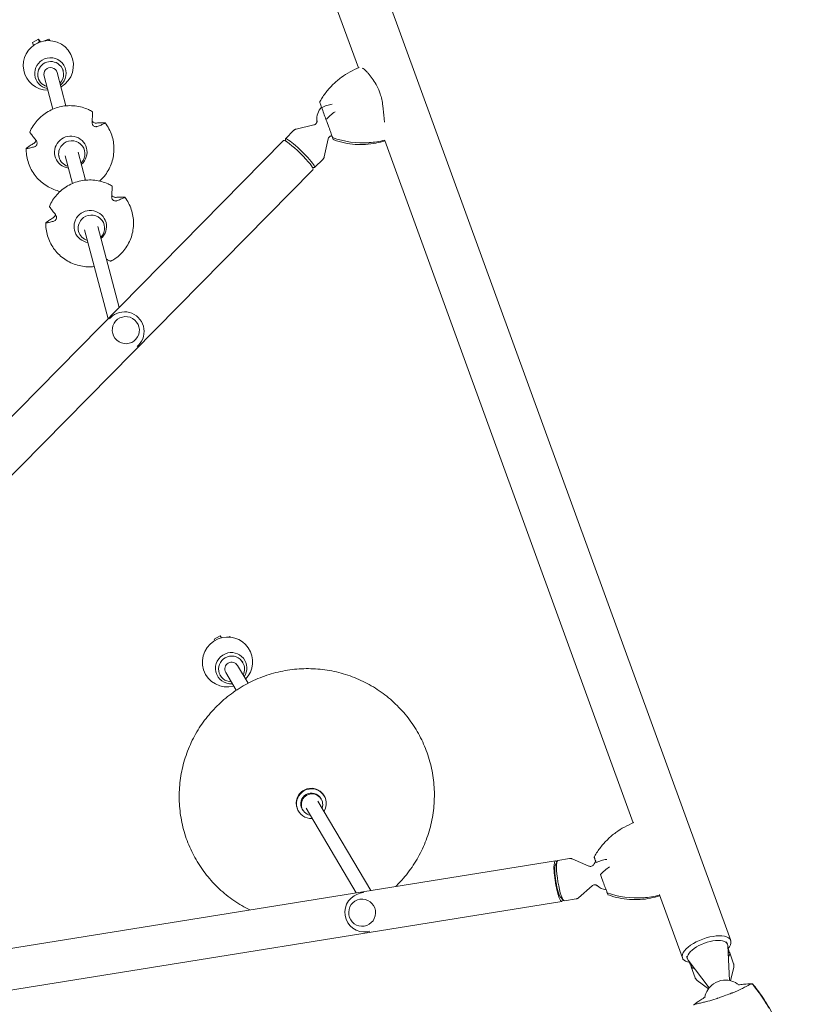
# Model space of a CAD drawing. Units: millimetres. Extents: x -6762 to 7620, y -8474 to 7315.
# Drawn here: x -1796 to -864, y 1705 to 2861 of the extents above; entities that cross this region are included whole.
import ezdxf

# ---------------------------------------------------------------- set-up
doc = ezdxf.new("R2010")
doc.units = ezdxf.units.MM
doc.header["$LTSCALE"] = 20
doc.linetypes.add('HIDDEN', pattern=[9.525, 6.35, -3.175])
doc.layers.add('2d', color=230, linetype='Continuous')
doc.layers.add('EN-Free_Space_Hatch', color=10, linetype='HIDDEN')

msp = doc.modelspace()

# ---------------------------------------------------------------- hatches: boundary and pattern name
at = {"layer": 'EN-Free_Space_Hatch'}
h = msp.add_hatch(dxfattribs=at)
h.set_pattern_fill('ANSI31', color=256, scale=100)
h.set_pattern_definition([(315, (3552.1, 5297.85), (224.5064, 224.5064), [])])
edge = h.paths.add_edge_path()
edge.add_line((5552.1, 5297.9), (5552.1, 1082))
edge.add_arc((4552.1, 1082), 1000, 180, 360, ccw=False)
edge.add_line((3552.1, 1082), (3552.1, 5297.9))
edge.add_arc((4552.1, 5297.8), 1000, 0, 180, ccw=False)
edge = h.paths.add_edge_path()
edge.add_arc((5247.8, -714), 500, 0, 360)
edge = h.paths.add_edge_path()
edge.add_line((408.2, 213.8), (1433.8, -1565.5))
edge.add_arc((567.8, -2065.5), 1000, -146.9424, 30, ccw=False)
edge.add_line((-270.3, -2611), (-1323.8, -786.2))
edge.add_arc((-457.8, -286.2), 1000, 30, 210, ccw=False)
edge = h.paths.add_edge_path()
edge.add_line((-3984.8, -2738.7), (-5818.6, -5915))
edge.add_arc((-4952.6, -6415), 1000, 150, 330)
edge.add_line((-4086.6, -6915), (-2252.8, -3738.7))
edge.add_line((-2252.8, -3738.7), (-3984.8, -2738.7))

# ---------------------------------------------------------------- linework, layer by layer
at = {"layer": '2d', "lineweight": 0}
for p, q in [((-1651.5, 3674.4), (-962.1, 1780.2)), ((-1708.1, 3653.8), (-1399, 2804.5)), ((-1781.3, 2834.4), (-1774.3, 2838.3)), ((-1780.4, 2830.9), (-1781.3, 2834.4)), ((-1780.4, 2830.9), (-1778.6, 2831.9)), ((-1775.7, 2833.5), (-1773.4, 2834.8)), ((-1774.3, 2838.3), (-1773.4, 2834.8)), ((-1772.2, 2834.9), (-1774.3, 2838.3)), ((-1773.4, 2834.8), (-1773.3, 2834.6)), ((-1762.2, 2838.2), (-1768.3, 2836)), ((-1761.2, 2836.5), (-1762.2, 2838.2)), ((-1761.8, 2836.5), (-1762.2, 2838.2)), ((-1780.3, 2830.7), (-1780.4, 2830.9)), ((-1742.1, 2759.9), (-1752.3, 2799)), ((-1745.6, 2802), (-1745.3, 2800.8)), ((-1775.1, 2794.2), (-1774.8, 2793)), ((-1757.6, 2755.9), (-1767.8, 2794.9)), ((-1474.6, 2731.2), (-1484.5, 2721.2)), ((-1451.2, 2737.5), (-1472, 2732.6)), ((-2342.7, 1849.8), (-1486.7, 2719.2)), ((-1484.2, 2718.5), (-1484.6, 2720.6)), ((-1434.5, 2721), (-1439, 2700.1)), ((-1368, 2719.3), (-1076.5, 1918.3)), ((-1719.1, 2672.7), (-1727.7, 2705.5)), ((-1720.3, 2707.6), (-1720.7, 2709)), ((-1750.3, 2699.7), (-1750.7, 2701.2)), ((-1734.6, 2668.7), (-1743.2, 2701.4)), ((-1440.4, 2697.5), (-1450.3, 2687.5)), ((-2308.2, 1815.9), (-1452.2, 2685.3)), ((-1452.9, 2687.7), (-1450.9, 2687.4)), ((-1727.3, 2612.4), (-1727.7, 2613.9)), ((-1692.8, 2509.8), (-1720.2, 2614.2)), ((-1679.7, 2523.1), (-1704.8, 2618.2)), ((-1697.3, 2620.3), (-1697.7, 2621.8)), ((-1691.2, 2509.7), (-1689.7, 2511.3)), ((-1658.5, 2477.5), (-1657, 2479)), ((-1561.2, 2137.8), (-1568.3, 2134)), ((-1568.3, 2134), (-1567.4, 2132.3)), ((-1567.3, 2132.4), (-1568.3, 2134)), ((-1561.2, 2137.8), (-1559.8, 2135.4)), ((-1549.9, 2136.9), (-1551.2, 2136.4)), ((-1549.5, 2136.3), (-1549.9, 2136.9)), ((-1535.2, 2107.6), (-1534.7, 2106.7)), ((-1561.4, 2092), (-1560.9, 2091.1)), ((-1542.3, 2073.9), (-1554.7, 2094.8)), ((-1528.5, 2082.1), (-1540.9, 2103)), ((-1384.4, 1838.9), (-1446.5, 1943.7)), ((-1442.7, 1946), (-1443.3, 1947.2)), ((-1439, 1949.7), (-1439.4, 1950.3)), ((-1469.2, 1931.9), (-1469.5, 1932.5)), ((-1464.2, 1933.3), (-1464.8, 1934.4)), ((-1401.4, 1836.1), (-1460.3, 1935.6)), ((-2213.4, 1705.2), (-1167.8, 1873.8)), ((-1167.8, 1869.1), (-1165.6, 1873.4)), ((-1151.1, 1876.3), (-1164.9, 1874.1)), ((-1128.5, 1867.5), (-1148, 1875.9)), ((-1124.8, 1844.4), (-1140.6, 1830.3)), ((-1392.7, 1836.4), (-1395.5, 1835.9)), ((-1161.6, 1830.6), (-1158.2, 1827.2)), ((-1143.5, 1828.9), (-1157.2, 1826.7)), ((-1045.8, 1833.9), (-1018.7, 1759.6)), ((-2205.7, 1657.5), (-1160.1, 1826.1)), ((-1385.4, 1790.9), (-1388.2, 1790.5)), ((-966.9, 1778.5), (-965.8, 1775.5)), ((-963.6, 1733.2), (-965.6, 1774.1)), ((-965.1, 1771), (-964.1, 1768.4)), ((-1013.9, 1761.4), (-1012.8, 1758.4)), ((-987.3, 1724.6), (-1012.1, 1757.2)), ((-958.7, 1752.9), (-963.3, 1765.6)), ((-1010.5, 1754.5), (-1009.5, 1751.8)), ((-1003.8, 1736.5), (-1008.4, 1749.2)), ((-962.3, 1732.9), (-958.5, 1749)), ((-988.1, 1723.5), (-1001.4, 1733.3))]:
    msp.add_line(p, q, dxfattribs=at)
for centre, radius, start, end in [((-1427.7, 2744.6), 20, 136.5769, 186.1995), ((-1673.4, 2495.1), 23, 315.4435, 135.4435), ((-1105.5, 1859.4), 20, 137.9648, 150.3454), ((-1105.5, 1859.4), 20, 227.9701, 262.0352), ((-1391.9, 1813.2), 23, 99.1577, 279.1577), ((-968.1, 1708.6), 25, 124.534, 168.8967), ((-968.1, 1708.6), 25, 50.9463, 95.466)]:
    msp.add_arc(centre, radius, start, end, dxfattribs=at)
at = {"layer": '2d', "lineweight": 0, "extrusion": (0, 0, -1)}
for centre, major_axis, ratio, start_param, end_param in [((-1762.8, 2807.3), (-28.5, -7.5), 0.988438, -1.296171, 1.43635), ((-1762.8, 2807.3), (28.5, 7.5), 0.988438, -1.705243, 1.296171), ((-1760.4, 2798.1), (-17.9, -4.7), 0.988438, -1.123608, 1.43635), ((-1760.4, 2798.1), (17.9, 4.7), 0.988438, -1.705243, 1.123608), ((-1370.4, 2719.5), (-15.3, 87.4), 0.957564, -0.873116, -0.862227), ((-1736.5, 2705.5), (-18.7, -3.9), 0.988464, -1.218753, 1.984982), ((-1735.3, 2703.6), (15, 3.9), 0.988438, -2.152344, 0.989248), ((-1736.5, 2705.5), (18.7, 3.9), 0.988464, -1.15661, 1.057228), ((-1387.5, 2809.9), (-95.6, -34.8), 0.907544, -1.262119, -0.82445), ((-1735.3, 2703.6), (-15, -3.9), 0.988438, -1.01266, 0.989248), ((-1735.3, 2703.6), (-15, -3.9), 0.988438, -2.152344, -2.097459), ((-1713.6, 2618.2), (-18.7, -3.9), 0.988464, -1.218753, 1.984982), ((-1713.6, 2618.2), (18.7, 3.9), 0.988464, -1.15661, 1.057228), ((-1712.3, 2616.4), (-15, -3.9), 0.988438, -1.01266, 0.989248), ((-1712.3, 2616.4), (15, 3.9), 0.988438, -2.152344, 0.989248), ((-1712.3, 2616.4), (-15, -3.9), 0.988438, -2.152344, -2.097459), ((-1552.6, 2107.1), (25.4, 15), 0.990958, -1.418658, 1.296171), ((-1552.6, 2107.1), (-25.4, -15), 0.990958, -1.296171, 1.722935), ((-1548.3, 2099.8), (-15.9, -9.4), 0.990958, -1.123608, 1.722935), ((-1548.3, 2099.8), (15.9, 9.4), 0.990958, -1.418658, 1.123608), ((-1454.1, 1940.8), (-15.1, -8.9), 0.990958, -1.096016, 1.603506), ((-1454.4, 1941.4), (-15.1, -8.9), 0.990958, 0, 1.603506), ((-1454.4, 1941.4), (15.1, 8.9), 0.990958, -1.538087, 0), ((-1454.1, 1940.8), (15.1, 8.9), 0.990958, -1.538087, 1.096016), ((-1454.1, 1940.8), (10.8, 6.4), 0.990958, -1.538087, 0), ((-1454.1, 1940.8), (-10.8, -6.4), 0.990958, 0, 1.603506), ((-1453.4, 1939.7), (-10.8, -6.4), 0.990958, -0.876298, 1.603506), ((-1453.4, 1939.7), (10.8, 6.4), 0.990958, -1.538087, 0.876298), ((-1164, 1849.9), (-3.8, 23.8), 0.166129, -1.633274, 0.368424), ((-1161, 1850.4), (3.8, -23.7), 0.166129, 0, 3.079115), ((-1161, 1850.4), (-3.8, 23.7), 0.166129, -0.062477, 0), ((-1048.3, 1833.1), (-15.9, 87.3), 0.957703, -0.865965, -0.854902), ((-1164, 1849.9), (3.2, -19.7), 0.166129, 0.22656, 2.915033), ((-1164, 1849.9), (3.8, -23.8), 0.166129, -0.368424, 1.508319), ((-1065.4, 1923.4), (-95.6, -34.8), 0.906308, -1.262119, -0.82445)]:
    msp.add_ellipse(centre, major_axis=major_axis, ratio=ratio, start_param=start_param, end_param=end_param, dxfattribs=at)
at = {"layer": '2d', "lineweight": 0}
for centre, major_axis, ratio, start_param, end_param in [((-1760.1, 2796.9), (-14.7, -3.9), 0.988438, -2.560045, 1.018563), ((-1760.1, 2796.9), (-7.74, -2.04), 0.988438, -0.989248, 0), ((-1760.1, 2796.9), (7.74, 2.04), 0.988438, 0, 2.152344), ((-1760.1, 2796.9), (14.7, 3.9), 0.988438, -1.018563, 0.581548), ((-1427.5, 2717.9), (-28.8, 79.1), 0, -1.234703, -1.040092), ((-1469.5, 2702.2), (-17.2, 16.9), 0.125097, -0.03495, 0), ((-1469.5, 2702.2), (17.2, -16.9), 0.125097, 0, 3.106643), ((-1467.4, 2704.3), (17.1, -16.8), 0.125097, -0.168919, 3.310512), ((-1387.5, 2809.9), (95.6, 34.8), 0.907544, -2.317143, -1.879474), ((-1400.6, 2802.3), (44.4, -76.8), 0.957564, -0.873116, -0.862227), ((-1671.9, 2496.6), (-11.4, 11.2), 0.992144, -1.521073, 4.762112), ((-1547.8, 2098.9), (13.1, 7.8), 0.990958, -0.03271, 4.160155), ((-1547.8, 2098.9), (-6.88, -4.08), 0.990958, -1.603506, 0), ((-1547.8, 2098.9), (6.88, 4.08), 0.990958, 0, 1.538087), ((-1547.8, 2098.9), (13.1, 7.8), 0.990958, -1.018563, -0.03271), ((-1394.6, 1812.8), (2.5, -15.8), 0.986104, -1.570796, 4.712389), ((-1065.4, 1923.4), (95.6, 34.8), 0.906308, -2.317143, -1.879474), ((-1078.5, 1915.9), (43.9, -77.1), 0.957703, -0.865965, -0.854902), ((-990.4, 1769.9), (-28.3, -10.3), 0.422618, -1.570796, 0.662949), ((-989.3, 1767), (23.5, 8.6), 0.422618, -0.130564, 3.272157), ((-990.4, 1769.9), (28.3, 10.3), 0.422618, -0.662949, 1.570796), ((-986.8, 1760.1), (22.7, 8.3), 0.28074, -0.415129, 0), ((-985.8, 1757.4), (22.6, 8.2), 0.28074, -0.501228, 0.20034), ((-986.8, 1760.1), (-22.7, -8.3), 0.28074, 0, 0.415129), ((-985.8, 1757.4), (-22.6, -8.2), 0.28074, -0.20034, 0.501228), ((-974.9, 1727.3), (-11.3, -4.1), 0.422618, -2.12104, -1.020552)]:
    msp.add_ellipse(centre, major_axis=major_axis, ratio=ratio, start_param=start_param, end_param=end_param, dxfattribs=at)
for points, knots in [([(-1444, 2765.3), (-1441.9, 2768.9), (-1439.5, 2772.5), (-1434.3, 2779.2), (-1431.5, 2782.3), (-1425.6, 2788.1), (-1422.4, 2790.8), (-1415.8, 2795.6), (-1412.4, 2797.8), (-1405.3, 2801.7), (-1401.7, 2803.4), (-1398, 2804.9)], [-75.879584, -75.879584, -75.879584, -75.879584, -66.474004, -66.474004, -57.068423, -57.068423, -47.662843, -47.662843, -38.257262, -38.257262, -29.026563, -29.026563, -29.026563, -29.026563]), ([(-1390, 2800.8), (-1389.2, 2799.9), (-1388.4, 2799), (-1384.4, 2794.3), (-1381.1, 2790), (-1377.2, 2783.1), (-1376.1, 2781), (-1374.5, 2777.2), (-1373.9, 2775.6), (-1372.7, 2771.8), (-1372.1, 2769.7), (-1371, 2765.1), (-1370.6, 2762.6), (-1369.5, 2755.2), (-1369.1, 2750.1), (-1368.6, 2743.9), (-1368.6, 2742.9), (-1368.5, 2741.8)], [17.254468, 17.254468, 17.254468, 17.254468, 21.958223, 21.958223, 41.60501, 41.60501, 49.427132, 49.427132, 55.311591, 55.311591, 62.324349, 62.324349, 70.195941, 70.195941, 85.585455, 85.585455, 88.777319, 88.777319, 88.777319, 88.777319]), ([(-1444.4, 2764.4), (-1444.4, 2764.4), (-1444.4, 2764.4), (-1444.4, 2764.4), (-1444.2, 2763.8), (-1443.4, 2761.7), (-1442.8, 2760.1), (-1442.1, 2757.9)], [6.863535, 6.863535, 6.863535, 6.863535, 7.296458, 7.296458, 15.435418, 15.435418, 24.441619, 24.441619, 24.441619, 24.441619]), ([(-1784.6, 2729.1), (-1782.4, 2734.1), (-1779.4, 2738.8), (-1772.2, 2746.9), (-1767.8, 2750.4), (-1758.3, 2755.9), (-1753.1, 2757.9), (-1742.4, 2760.2), (-1736.8, 2760.4), (-1725.9, 2759.2), (-1720.5, 2757.7), (-1714, 2754.7), (-1712.4, 2753.9), (-1710.9, 2753)], [4.907181, 4.907181, 4.907181, 4.907181, 5.226997, 5.226997, 5.547161, 5.547161, 5.8676, 5.8676, 6.188144, 6.188144, 6.508585, 6.508585, 6.612084, 6.612084, 6.612084, 6.612084]), ([(-1711.5, 2741), (-1711.4, 2741.9), (-1711.4, 2742.7), (-1711.2, 2744.6), (-1711.2, 2745.6), (-1711.1, 2747.3), (-1711, 2748.2), (-1710.9, 2749.8), (-1710.9, 2750.6), (-1710.9, 2751.7), (-1710.8, 2752), (-1710.8, 2752.3)], [36.945363, 36.945363, 36.945363, 36.945363, 39.73969, 39.73969, 43.370735, 43.370735, 46.675861, 46.675861, 49.980987, 49.980987, 51.360042, 51.360042, 51.360042, 51.360042]), ([(-1710.8, 2752.3), (-1710.8, 2752.3), (-1710.8, 2752.4), (-1710.8, 2752.6), (-1710.8, 2752.7), (-1710.8, 2752.9), (-1710.8, 2752.9), (-1710.8, 2753), (-1710.8, 2753), (-1710.9, 2753), (-1710.9, 2753)], [-1.7307, -1.7307, -1.7307, -1.7307, -1.432589, -1.432589, -0.716294, -0.716294, 0, 0, 0, 0.430905, 0.430905, 0.430905, 0.430905]), ([(-1442.1, 2757.9), (-1440.3, 2758.8), (-1438.3, 2759.6), (-1434.1, 2760.9), (-1431.9, 2761.4), (-1429.6, 2761.7), (-1429.6, 2761.7), (-1429.6, 2761.7)], [0.000493, 0.000493, 0.000493, 0.000493, 7.229077, 7.229077, 14.382658, 14.382658, 14.42037, 14.42037, 14.42037, 14.42037]), ([(-1426.4, 2753), (-1426.4, 2753), (-1426.4, 2753), (-1428.3, 2751.6), (-1430.2, 2750.1), (-1433.8, 2747), (-1435.4, 2745.5), (-1437, 2744)], [-0.037723, -0.037723, -0.037723, -0.037723, 0, 0, 7.155566, 7.155566, 14.386049, 14.386049, 14.386049, 14.386049]), ([(-1705.5, 2735.7), (-1705.7, 2735.6), (-1706, 2735.6), (-1706.5, 2735.5), (-1706.9, 2735.4), (-1707.7, 2735.5), (-1708.2, 2735.6), (-1709.1, 2736), (-1709.5, 2736.3), (-1710.3, 2737), (-1710.6, 2737.4), (-1711.1, 2738.3), (-1711.3, 2738.8), (-1711.5, 2739.9), (-1711.5, 2740.5), (-1711.5, 2741)], [-10.553186, -10.553186, -10.553186, -10.553186, -9.58614, -9.58614, -8.40451, -8.40451, -6.643903, -6.643903, -5.171293, -5.171293, -3.674449, -3.674449, -1.90742, -1.90742, 0, 0, 0, 0]), ([(-1711.4, 2741.9), (-1711.4, 2741.8), (-1711.3, 2741.7), (-1710.8, 2741.2), (-1710.5, 2740.9), (-1709.6, 2740.4), (-1709.1, 2740.1), (-1708.1, 2739.8), (-1707.5, 2739.7), (-1706.7, 2739.7), (-1706.5, 2739.7), (-1706.3, 2739.7)], [-7.026219, -7.026219, -7.026219, -7.026219, -6.577248, -6.577248, -5.124648, -5.124648, -3.509349, -3.509349, -1.509564, -1.509564, -0.740569, -0.740569, -0.740569, -0.740569]), ([(-1706.3, 2739.7), (-1705.6, 2739.8), (-1704.8, 2739.8), (-1703.2, 2740), (-1702.3, 2740), (-1700.8, 2740.1), (-1700.1, 2740.1), (-1698.7, 2740.1), (-1698, 2740.1), (-1697.1, 2740), (-1696.8, 2740), (-1696.5, 2740)], [175.688949, 175.688949, 175.688949, 175.688949, 178.43573, 178.43573, 182.06246, 182.06246, 185.363238, 185.363238, 188.664016, 188.664016, 190.147311, 190.147311, 190.147311, 190.147311]), ([(-1696.4, 2739.5), (-1696.6, 2739.4), (-1696.9, 2739.2), (-1697.7, 2738.8), (-1698.3, 2738.5), (-1699.6, 2738), (-1700.2, 2737.7), (-1701.7, 2737.1), (-1702.5, 2736.8), (-1704, 2736.2), (-1704.8, 2736), (-1705.5, 2735.7)], [226.426626, 226.426626, 226.426626, 226.426626, 227.805629, 227.805629, 231.110747, 231.110747, 234.415865, 234.415865, 238.046905, 238.046905, 240.841333, 240.841333, 240.841333, 240.841333]), ([(-1696.1, 2739.9), (-1692.8, 2735.5), (-1690.2, 2730.6), (-1686.7, 2720.4), (-1685.8, 2714.9), (-1685.8, 2704.1), (-1686.7, 2698.6), (-1690.1, 2688.3), (-1692.7, 2683.4), (-1697.9, 2676.3), (-1700.2, 2673.9), (-1702.6, 2671.6)], [0.718452, 0.718452, 0.718452, 0.718452, 1.038101, 1.038101, 1.357557, 1.357557, 1.677044, 1.677044, 1.99677, 1.99677, 2.191787, 2.191787, 2.191787, 2.191787]), ([(-1696.5, 2740), (-1696.5, 2740), (-1696.4, 2740), (-1696.3, 2740), (-1696.2, 2739.9), (-1696.1, 2739.9), (-1696.1, 2739.9), (-1696, 2739.8), (-1696, 2739.8), (-1696.1, 2739.7), (-1696.1, 2739.6), (-1696.2, 2739.6), (-1696.3, 2739.5), (-1696.4, 2739.5), (-1696.4, 2739.5)], [-1.721947, -1.721947, -1.721947, -1.721947, -1.432588, -1.432588, -0.716294, -0.716294, 0, 0, 0, 0.716294, 0.716294, 1.432588, 1.432588, 1.7307, 1.7307, 1.7307, 1.7307]), ([(-1451.2, 2737.5), (-1450.8, 2737.6), (-1450.3, 2737.7), (-1449.4, 2738.3), (-1448.9, 2738.7), (-1448.2, 2739.6), (-1448, 2740), (-1447.7, 2740.9), (-1447.6, 2741.3), (-1447.5, 2742), (-1447.5, 2742.2), (-1447.6, 2742.4), (-1447.6, 2742.5), (-1447.6, 2742.5)], [4.6684686, 4.6684686, 4.6684686, 4.6684686, 4.7146353, 4.7146353, 4.7602946, 4.7602946, 4.8040578, 4.8040578, 4.8502245, 4.8502245, 4.8963912, 4.8963912, 4.8993022, 4.8993022, 4.8993022, 4.8993022]), ([(-1437, 2744), (-1435.8, 2740.8), (-1434.7, 2737.7), (-1432.8, 2732.6), (-1432, 2730.4), (-1430.7, 2726.7), (-1430.1, 2725.2), (-1429.7, 2724.1)], [1.238882, 1.238882, 1.238882, 1.238882, 11.753635, 11.753635, 20.832162, 20.832162, 29.338176, 29.338176, 29.338176, 29.338176]), ([(-1784.6, 2729.1), (-1784.6, 2729.1), (-1784.6, 2729.1), (-1784.6, 2729.1), (-1784.6, 2729), (-1784.6, 2729), (-1784.5, 2728.8), (-1784.4, 2728.7), (-1784.3, 2728.6), (-1784.3, 2728.5), (-1784.2, 2728.5)], [-0.337653, -0.337653, -0.337653, -0.337653, 0, 0, 0, 0.716294, 0.716294, 1.432588, 1.432588, 1.7307, 1.7307, 1.7307, 1.7307]), ([(-1784.2, 2728.5), (-1784.1, 2728.2), (-1783.9, 2728), (-1783.3, 2727.1), (-1782.8, 2726.5), (-1781.8, 2725.2), (-1781.3, 2724.6), (-1780.3, 2723.2), (-1779.6, 2722.4), (-1778.5, 2721), (-1778, 2720.3), (-1777.4, 2719.7)], [226.426629, 226.426629, 226.426629, 226.426629, 227.805632, 227.805632, 231.11075, 231.11075, 234.415868, 234.415868, 238.046908, 238.046908, 240.841337, 240.841337, 240.841337, 240.841337]), ([(-1472, 2732.6), (-1472.2, 2732.6), (-1472.4, 2732.5), (-1472.7, 2732.4), (-1472.9, 2732.3), (-1473.3, 2732.2), (-1473.4, 2732.1), (-1473.8, 2731.9), (-1474, 2731.7), (-1474.3, 2731.5), (-1474.5, 2731.3), (-1474.6, 2731.2)], [4.66846857, 4.66846857, 4.66846857, 4.66846857, 4.68424261, 4.68424261, 4.70001664, 4.70001664, 4.71579067, 4.71579067, 4.73156471, 4.73156471, 4.74733874, 4.74733874, 4.74733874, 4.74733874]), ([(-1780, 2715.9), (-1779.4, 2716.2), (-1778.9, 2716.6), (-1778.1, 2717.5), (-1777.8, 2717.9), (-1777.5, 2718.7), (-1777.3, 2719.1), (-1777.2, 2719.4)], [-10.389126, -10.389126, -10.389126, -10.389126, -8.209305, -8.209305, -6.631966, -6.631966, -5.545459, -5.545459, -5.545459, -5.545459]), ([(-1777.4, 2719.7), (-1777, 2719.1), (-1776.6, 2718.5), (-1776.2, 2717.4), (-1776.1, 2716.9), (-1776.1, 2715.9), (-1776.1, 2715.4), (-1776.3, 2714.4), (-1776.5, 2714), (-1777.1, 2713.2), (-1777.4, 2712.8), (-1778.2, 2712.2), (-1778.7, 2712), (-1779.1, 2711.8)], [-10.385296, -10.385296, -10.385296, -10.385296, -8.208364, -8.208364, -6.6327, -6.6327, -5.160963, -5.160963, -3.662888, -3.662888, -1.892171, -1.892171, 0, 0, 0, 0]), ([(-1430, 2724.7), (-1430.1, 2724.7), (-1430.2, 2724.7), (-1430.6, 2724.7), (-1431, 2724.6), (-1431.9, 2724.3), (-1432.4, 2724), (-1433.3, 2723.3), (-1433.6, 2722.9), (-1434.2, 2722), (-1434.4, 2721.5), (-1434.5, 2721.1), (-1434.5, 2721.1), (-1434.5, 2721)], [1.4817843, 1.4817843, 1.4817843, 1.4817843, 1.4999493, 1.4999493, 1.5461161, 1.5461161, 1.5922828, 1.5922828, 1.6360756, 1.6360756, 1.6814336, 1.6814336, 1.6846163, 1.6846163, 1.6846163, 1.6846163]), ([(-1427.5, 2720), (-1423.5, 2718.5), (-1419.4, 2717.3), (-1411.2, 2715.5), (-1407, 2714.9), (-1398.7, 2714.3), (-1394.6, 2714.3), (-1386.4, 2714.8), (-1382.3, 2715.4), (-1374.8, 2716.9), (-1371.3, 2717.8), (-1367.9, 2718.8)], [-75.879584, -75.879584, -75.879584, -75.879584, -66.474004, -66.474004, -57.068423, -57.068423, -47.662843, -47.662843, -38.257262, -38.257262, -29.876798, -29.876798, -29.876798, -29.876798]), ([(-1788.3, 2709.7), (-1788.4, 2709.7), (-1788.4, 2709.7), (-1788.5, 2709.7), (-1788.6, 2709.7), (-1788.7, 2709.7), (-1788.8, 2709.7), (-1788.8, 2709.8), (-1788.8, 2709.8), (-1788.8, 2709.8), (-1788.7, 2710), (-1788.6, 2710), (-1788.5, 2710.1), (-1788.5, 2710.2), (-1788.4, 2710.2)], [-1.7307, -1.7307, -1.7307, -1.7307, -1.432589, -1.432589, -0.716294, -0.716294, 0, 0, 0, 0.716294, 0.716294, 1.432589, 1.432589, 1.721947, 1.721947, 1.721947, 1.721947]), ([(-1749, 2659.5), (-1753.9, 2660.6), (-1758.6, 2662.4), (-1767.7, 2667.6), (-1772.1, 2671), (-1779.4, 2679.1), (-1782.4, 2683.7), (-1786.7, 2693.7), (-1788.1, 2699), (-1788.7, 2706.2), (-1788.8, 2708), (-1788.8, 2709.8)], [3.159955, 3.159955, 3.159955, 3.159955, 3.453428, 3.453428, 3.773502, 3.773502, 4.093232, 4.093232, 4.41272, 4.41272, 4.517482, 4.517482, 4.517482, 4.517482]), ([(-1788.4, 2710.2), (-1788.2, 2710.4), (-1788, 2710.5), (-1787.2, 2711.1), (-1786.6, 2711.5), (-1785.5, 2712.4), (-1784.8, 2712.8), (-1783.5, 2713.7), (-1782.7, 2714.2), (-1781.3, 2715.1), (-1780.6, 2715.5), (-1780, 2715.9)], [87.324217, 87.324217, 87.324217, 87.324217, 88.807564, 88.807564, 92.10835, 92.10835, 95.409136, 95.409136, 99.035871, 99.035871, 101.782553, 101.782553, 101.782553, 101.782553]), ([(-1779.1, 2711.8), (-1779.9, 2711.6), (-1780.6, 2711.4), (-1782.1, 2711), (-1782.9, 2710.8), (-1784.4, 2710.4), (-1785.1, 2710.3), (-1786.4, 2710), (-1787, 2709.9), (-1787.8, 2709.7), (-1788.1, 2709.7), (-1788.3, 2709.7)], [36.945361, 36.945361, 36.945361, 36.945361, 39.739689, 39.739689, 43.370735, 43.370735, 46.675861, 46.675861, 49.980987, 49.980987, 51.360041, 51.360041, 51.360041, 51.360041]), ([(-1440.4, 2697.5), (-1440.3, 2697.6), (-1440.1, 2697.8), (-1439.9, 2698.2), (-1439.7, 2698.3), (-1439.5, 2698.7), (-1439.4, 2698.9), (-1439.3, 2699.2), (-1439.2, 2699.4), (-1439.1, 2699.8), (-1439.1, 2699.9), (-1439, 2700.1)], [1.60574609, 1.60574609, 1.60574609, 1.60574609, 1.62152012, 1.62152012, 1.63729415, 1.63729415, 1.65306819, 1.65306819, 1.66884222, 1.66884222, 1.68461625, 1.68461625, 1.68461625, 1.68461625]), ([(-1761.6, 2641.9), (-1759.5, 2646.9), (-1756.5, 2651.5), (-1749.2, 2659.7), (-1744.9, 2663.2), (-1735.4, 2668.7), (-1730.2, 2670.7), (-1719.4, 2672.9), (-1713.9, 2673.2), (-1702.9, 2672), (-1697.6, 2670.5), (-1691, 2667.5), (-1689.4, 2666.7), (-1687.9, 2665.8)], [4.907181, 4.907181, 4.907181, 4.907181, 5.226997, 5.226997, 5.547161, 5.547161, 5.8676, 5.8676, 6.188144, 6.188144, 6.508585, 6.508585, 6.612084, 6.612084, 6.612084, 6.612084]), ([(-1688.5, 2653.8), (-1688.5, 2654.7), (-1688.4, 2655.5), (-1688.3, 2657.4), (-1688.2, 2658.4), (-1688.1, 2660.1), (-1688.1, 2660.9), (-1688, 2662.6), (-1687.9, 2663.4), (-1687.9, 2664.4), (-1687.9, 2664.7), (-1687.9, 2665)], [36.945363, 36.945363, 36.945363, 36.945363, 39.73969, 39.73969, 43.370735, 43.370735, 46.675861, 46.675861, 49.980987, 49.980987, 51.360042, 51.360042, 51.360042, 51.360042]), ([(-1687.9, 2665), (-1687.9, 2665.1), (-1687.9, 2665.2), (-1687.9, 2665.3), (-1687.9, 2665.5), (-1687.9, 2665.6), (-1687.9, 2665.7), (-1687.9, 2665.7), (-1687.9, 2665.8), (-1687.9, 2665.8), (-1687.9, 2665.8)], [-1.7307, -1.7307, -1.7307, -1.7307, -1.432589, -1.432589, -0.716294, -0.716294, 0, 0, 0, 0.430905, 0.430905, 0.430905, 0.430905]), ([(-1673.1, 2652.6), (-1669.8, 2648.3), (-1667.2, 2643.4), (-1663.8, 2633.1), (-1662.9, 2627.7), (-1662.8, 2616.8), (-1663.7, 2611.4), (-1667.1, 2601), (-1669.7, 2596.1), (-1676.2, 2587.4), (-1680.2, 2583.5), (-1686.2, 2579.3), (-1687.7, 2578.4), (-1689.3, 2577.5)], [0.718452, 0.718452, 0.718452, 0.718452, 1.038101, 1.038101, 1.357557, 1.357557, 1.677044, 1.677044, 1.99677, 1.99677, 2.316839, 2.316839, 2.423445, 2.423445, 2.423445, 2.423445]), ([(-1682.5, 2648.5), (-1682.8, 2648.4), (-1683, 2648.3), (-1683.6, 2648.2), (-1683.9, 2648.2), (-1684.7, 2648.3), (-1685.3, 2648.4), (-1686.2, 2648.8), (-1686.6, 2649.1), (-1687.3, 2649.7), (-1687.6, 2650.1), (-1688.1, 2651), (-1688.3, 2651.6), (-1688.5, 2652.7), (-1688.6, 2653.3), (-1688.5, 2653.8)], [-10.553186, -10.553186, -10.553186, -10.553186, -9.58614, -9.58614, -8.40451, -8.40451, -6.643903, -6.643903, -5.171293, -5.171293, -3.674449, -3.674449, -1.90742, -1.90742, 0, 0, 0, 0]), ([(-1688.5, 2654.6), (-1688.4, 2654.5), (-1688.3, 2654.4), (-1687.9, 2654), (-1687.5, 2653.7), (-1686.7, 2653.1), (-1686.2, 2652.9), (-1685.1, 2652.6), (-1684.5, 2652.5), (-1683.8, 2652.5), (-1683.6, 2652.5), (-1683.4, 2652.5)], [-7.026219, -7.026219, -7.026219, -7.026219, -6.577248, -6.577248, -5.124648, -5.124648, -3.509349, -3.509349, -1.509564, -1.509564, -0.740569, -0.740569, -0.740569, -0.740569]), ([(-1683.4, 2652.5), (-1682.6, 2652.6), (-1681.9, 2652.6), (-1680.2, 2652.7), (-1679.3, 2652.8), (-1677.8, 2652.8), (-1677.1, 2652.8), (-1675.7, 2652.8), (-1675, 2652.8), (-1674.1, 2652.8), (-1673.8, 2652.8), (-1673.6, 2652.7)], [175.688949, 175.688949, 175.688949, 175.688949, 178.43573, 178.43573, 182.06246, 182.06246, 185.363238, 185.363238, 188.664016, 188.664016, 190.147311, 190.147311, 190.147311, 190.147311]), ([(-1673.5, 2652.2), (-1673.7, 2652.1), (-1673.9, 2652), (-1674.7, 2651.6), (-1675.3, 2651.3), (-1676.6, 2650.7), (-1677.3, 2650.5), (-1678.7, 2649.9), (-1679.5, 2649.6), (-1681.1, 2649), (-1681.8, 2648.7), (-1682.5, 2648.5)], [226.426626, 226.426626, 226.426626, 226.426626, 227.805629, 227.805629, 231.110747, 231.110747, 234.415865, 234.415865, 238.046905, 238.046905, 240.841333, 240.841333, 240.841333, 240.841333]), ([(-1673.6, 2652.7), (-1673.5, 2652.7), (-1673.5, 2652.7), (-1673.3, 2652.7), (-1673.2, 2652.7), (-1673.1, 2652.6), (-1673.1, 2652.6), (-1673.1, 2652.6), (-1673.1, 2652.5), (-1673.1, 2652.5), (-1673.2, 2652.4), (-1673.3, 2652.3), (-1673.4, 2652.3), (-1673.4, 2652.2), (-1673.5, 2652.2)], [-1.721947, -1.721947, -1.721947, -1.721947, -1.432588, -1.432588, -0.716294, -0.716294, 0, 0, 0, 0.716294, 0.716294, 1.432588, 1.432588, 1.7307, 1.7307, 1.7307, 1.7307]), ([(-1761.6, 2641.9), (-1761.6, 2641.9), (-1761.6, 2641.8), (-1761.6, 2641.8), (-1761.6, 2641.8), (-1761.6, 2641.7), (-1761.5, 2641.6), (-1761.4, 2641.5), (-1761.3, 2641.3), (-1761.3, 2641.3), (-1761.3, 2641.2)], [-0.337653, -0.337653, -0.337653, -0.337653, 0, 0, 0, 0.716294, 0.716294, 1.432588, 1.432588, 1.7307, 1.7307, 1.7307, 1.7307]), ([(-1761.3, 2641.2), (-1761.1, 2641), (-1760.9, 2640.8), (-1760.3, 2639.9), (-1759.8, 2639.3), (-1758.9, 2638), (-1758.3, 2637.3), (-1757.3, 2636), (-1756.7, 2635.2), (-1755.5, 2633.7), (-1755, 2633.1), (-1754.5, 2632.4)], [226.426629, 226.426629, 226.426629, 226.426629, 227.805632, 227.805632, 231.11075, 231.11075, 234.415868, 234.415868, 238.046908, 238.046908, 240.841337, 240.841337, 240.841337, 240.841337]), ([(-1765.5, 2623), (-1765.2, 2623.1), (-1765, 2623.3), (-1764.2, 2623.9), (-1763.7, 2624.3), (-1762.5, 2625.1), (-1761.9, 2625.6), (-1760.5, 2626.4), (-1759.8, 2626.9), (-1758.3, 2627.8), (-1757.7, 2628.2), (-1757, 2628.6)], [87.324217, 87.324217, 87.324217, 87.324217, 88.807564, 88.807564, 92.10835, 92.10835, 95.409136, 95.409136, 99.035871, 99.035871, 101.782553, 101.782553, 101.782553, 101.782553]), ([(-1756.2, 2624.6), (-1756.9, 2624.4), (-1757.6, 2624.2), (-1759.2, 2623.7), (-1760, 2623.5), (-1761.4, 2623.2), (-1762.1, 2623), (-1763.4, 2622.7), (-1764, 2622.6), (-1764.9, 2622.5), (-1765.1, 2622.5), (-1765.3, 2622.4)], [36.945361, 36.945361, 36.945361, 36.945361, 39.739689, 39.739689, 43.370735, 43.370735, 46.675861, 46.675861, 49.980987, 49.980987, 51.360041, 51.360041, 51.360041, 51.360041]), ([(-1757, 2628.6), (-1756.4, 2629), (-1755.9, 2629.4), (-1755.2, 2630.3), (-1754.9, 2630.7), (-1754.5, 2631.5), (-1754.4, 2631.8), (-1754.3, 2632.2)], [-10.389126, -10.389126, -10.389126, -10.389126, -8.209305, -8.209305, -6.631966, -6.631966, -5.545459, -5.545459, -5.545459, -5.545459]), ([(-1754.5, 2632.4), (-1754, 2631.9), (-1753.7, 2631.3), (-1753.3, 2630.1), (-1753.2, 2629.6), (-1753.1, 2628.6), (-1753.2, 2628.1), (-1753.4, 2627.2), (-1753.6, 2626.8), (-1754.1, 2625.9), (-1754.5, 2625.5), (-1755.3, 2624.9), (-1755.7, 2624.7), (-1756.2, 2624.6)], [-10.385296, -10.385296, -10.385296, -10.385296, -8.208364, -8.208364, -6.6327, -6.6327, -5.160963, -5.160963, -3.662888, -3.662888, -1.892171, -1.892171, 0, 0, 0, 0]), ([(-1765.3, 2622.4), (-1765.4, 2622.4), (-1765.4, 2622.4), (-1765.6, 2622.4), (-1765.6, 2622.4), (-1765.8, 2622.4), (-1765.8, 2622.5), (-1765.8, 2622.5), (-1765.8, 2622.5), (-1765.8, 2622.6), (-1765.7, 2622.7), (-1765.6, 2622.8), (-1765.5, 2622.9), (-1765.5, 2622.9), (-1765.5, 2623)], [-1.7307, -1.7307, -1.7307, -1.7307, -1.432589, -1.432589, -0.716294, -0.716294, 0, 0, 0, 0.716294, 0.716294, 1.432589, 1.432589, 1.721947, 1.721947, 1.721947, 1.721947]), ([(-1708.9, 2571.3), (-1714.2, 2570.7), (-1719.5, 2570.9), (-1730, 2573), (-1735.3, 2574.9), (-1744.8, 2580.3), (-1749.1, 2583.8), (-1756.4, 2591.9), (-1759.4, 2596.5), (-1763.8, 2606.5), (-1765.1, 2611.8), (-1765.8, 2619), (-1765.8, 2620.8), (-1765.8, 2622.5)], [2.825856, 2.825856, 2.825856, 2.825856, 3.133047, 3.133047, 3.453428, 3.453428, 3.773502, 3.773502, 4.093232, 4.093232, 4.41272, 4.41272, 4.517482, 4.517482, 4.517482, 4.517482]), ([(-1694.7, 2580), (-1694.2, 2579.8), (-1693.7, 2579.5), (-1692.7, 2579), (-1692.2, 2578.7), (-1691.1, 2578.2), (-1690.6, 2578), (-1690, 2577.7), (-1689.8, 2577.6), (-1689.6, 2577.5)], [40.74392, 40.74392, 40.74392, 40.74392, 43.370735, 43.370735, 46.675861, 46.675861, 49.980987, 49.980987, 51.360042, 51.360042, 51.360042, 51.360042]), ([(-1689.6, 2577.5), (-1689.6, 2577.5), (-1689.6, 2577.5), (-1689.5, 2577.5), (-1689.4, 2577.5), (-1689.4, 2577.5), (-1689.3, 2577.5), (-1689.3, 2577.5)], [-1.7307, -1.7307, -1.7307, -1.7307, -1.432589, -1.432589, -0.716294, -0.716294, -0.552577, -0.552577, -0.552577, -0.552577]), ([(-1526.3, 1816), (-1529.5, 1817.6), (-1532.7, 1819.3), (-1539, 1823), (-1542.1, 1824.9), (-1548.1, 1829.1), (-1551.1, 1831.3), (-1556.8, 1835.9), (-1559.6, 1838.3), (-1564.9, 1843.3), (-1567.5, 1845.9), (-1572.5, 1851.3), (-1574.9, 1854.1), (-1579.4, 1859.8), (-1581.6, 1862.8), (-1585.7, 1868.8), (-1587.7, 1871.9), (-1591.3, 1878.3), (-1593, 1881.5), (-1596.2, 1888.1), (-1597.7, 1891.5), (-1600.4, 1898.3), (-1601.6, 1901.8), (-1603.7, 1908.8), (-1604.7, 1912.3), (-1606.3, 1919.5), (-1607, 1923.1), (-1608.1, 1930.3), (-1608.6, 1934), (-1609.1, 1941.3), (-1609.3, 1945), (-1609.3, 1952.3), (-1609.2, 1956), (-1608.6, 1963.3), (-1608.2, 1967), (-1607.2, 1974.2), (-1606.5, 1977.9), (-1604.9, 1985), (-1604, 1988.6), (-1601.9, 1995.6), (-1600.7, 1999.1), (-1598, 2006), (-1596.6, 2009.4), (-1593.5, 2016), (-1591.8, 2019.3), (-1588.2, 2025.7), (-1586.2, 2028.9), (-1582.1, 2035), (-1580, 2038), (-1575.5, 2043.8), (-1573.1, 2046.7), (-1568.1, 2052.2), (-1565.6, 2054.8), (-1560.2, 2059.9), (-1557.5, 2062.4), (-1551.8, 2067.1), (-1548.8, 2069.3), (-1542.8, 2073.6), (-1539.7, 2075.6), (-1533.4, 2079.4), (-1530.2, 2081.2), (-1523.6, 2084.6), (-1520.2, 2086.1), (-1513.4, 2089), (-1510, 2090.3), (-1503, 2092.6), (-1499.4, 2093.7), (-1492.3, 2095.5), (-1488.7, 2096.3), (-1481.4, 2097.6), (-1477.7, 2098.1), (-1470.4, 2098.8), (-1466.7, 2099.1), (-1459.4, 2099.3), (-1455.7, 2099.3), (-1448.3, 2098.9), (-1444.6, 2098.6), (-1437.3, 2097.8), (-1433.7, 2097.2), (-1426.5, 2095.8), (-1422.9, 2095), (-1415.8, 2093), (-1412.3, 2091.9), (-1405.3, 2089.5), (-1401.9, 2088.1), (-1395.2, 2085.2), (-1391.9, 2083.6), (-1385.4, 2080.1), (-1382.2, 2078.3), (-1376, 2074.4), (-1372.9, 2072.3), (-1367, 2068), (-1364.2, 2065.7), (-1358.6, 2060.9), (-1355.9, 2058.4), (-1350.7, 2053.2), (-1348.2, 2050.5), (-1343.4, 2045), (-1341.1, 2042.1), (-1336.8, 2036.2), (-1334.7, 2033.2), (-1330.8, 2027), (-1328.9, 2023.8), (-1325.5, 2017.4), (-1323.9, 2014.1), (-1320.9, 2007.4), (-1319.6, 2004), (-1317.1, 1997.1), (-1316, 1993.6), (-1314.1, 1986.5), (-1313.2, 1982.9), (-1311.8, 1975.7), (-1311.3, 1972.1), (-1310.4, 1964.8), (-1310.1, 1961.1), (-1309.8, 1953.8), (-1309.8, 1950.1), (-1310, 1942.8), (-1310.2, 1939.1), (-1311, 1931.8), (-1311.5, 1928.2), (-1312.8, 1920.9), (-1313.6, 1917.3), (-1315.4, 1910.2), (-1316.5, 1906.7), (-1318.8, 1899.7), (-1320.1, 1896.3), (-1323, 1889.5), (-1324.5, 1886.1), (-1327.9, 1879.6), (-1329.7, 1876.4), (-1333.5, 1870.1), (-1335.5, 1867), (-1339.8, 1861), (-1342.1, 1858.1), (-1346.8, 1852.4), (-1349.3, 1849.6), (-1352.9, 1845.8), (-1354, 1844.7), (-1355.2, 1843.6)], [158.64474, 158.64474, 158.64474, 158.64474, 169.503239, 169.503239, 180.558043, 180.558043, 191.611074, 191.611074, 202.662515, 202.662515, 213.712584, 213.712584, 224.76153, 224.76153, 235.809624, 235.809624, 246.857158, 246.857158, 257.904435, 257.904435, 268.951762, 268.951762, 279.999448, 279.999448, 291.047793, 291.047793, 302.097081, 302.097081, 313.147577, 313.147577, 324.19952, 324.19952, 335.253117, 335.253117, 346.308539, 346.308539, 357.365918, 357.365918, 368.425341, 368.425341, 379.486855, 379.486855, 390.550457, 390.550457, 401.616102, 401.616102, 412.683697, 412.683697, 423.753111, 423.753111, 434.82417, 434.82417, 445.896665, 445.896665, 456.970357, 456.970357, 468.044979, 468.044979, 479.120245, 479.120245, 490.195854, 490.195854, 501.271499, 501.271499, 512.346871, 512.346871, 523.421667, 523.421667, 534.495596, 534.495596, 545.568388, 545.568388, 556.639796, 556.639796, 567.709603, 567.709603, 578.777628, 578.777628, 589.843727, 589.843727, 600.907801, 600.907801, 611.969791, 611.969791, 623.029687, 623.029687, 634.087523, 634.087523, 645.143378, 645.143378, 656.197374, 656.197374, 667.249674, 667.249674, 678.300477, 678.300477, 689.350015, 689.350015, 700.398547, 700.398547, 711.446356, 711.446356, 722.493738, 722.493738, 733.540999, 733.540999, 744.588448, 744.588448, 755.63639, 755.63639, 766.68512, 766.68512, 777.734913, 777.734913, 788.786024, 788.786024, 799.838679, 799.838679, 810.893068, 810.893068, 821.949345, 821.949345, 833.007624, 833.007624, 844.067974, 844.067974, 855.130418, 855.130418, 866.194936, 866.194936, 877.261461, 877.261461, 888.329883, 888.329883, 899.400051, 899.400051, 910.471776, 910.471776, 915.256512, 915.256512, 915.256512, 915.256512]), ([(-1121.9, 1878.9), (-1119.8, 1882.6), (-1117.4, 1886.1), (-1112.2, 1892.8), (-1109.4, 1895.9), (-1103.5, 1901.7), (-1100.3, 1904.4), (-1093.7, 1909.2), (-1090.2, 1911.4), (-1083.2, 1915.3), (-1079.5, 1917), (-1075.9, 1918.5)], [-75.879584, -75.879584, -75.879584, -75.879584, -66.474777, -66.474777, -57.069969, -57.069969, -47.665162, -47.665162, -38.260354, -38.260354, -28.991122, -28.991122, -28.991122, -28.991122]), ([(-1151.1, 1876.3), (-1150.9, 1876.4), (-1150.6, 1876.4), (-1150.2, 1876.4), (-1150, 1876.4), (-1149.5, 1876.4), (-1149.3, 1876.3), (-1148.9, 1876.2), (-1148.7, 1876.2), (-1148.3, 1876.1), (-1148.1, 1876), (-1148, 1875.9)], [0.0624773, 0.0624773, 0.0624773, 0.0624773, 0.0835708, 0.0835708, 0.1046642, 0.1046642, 0.1257577, 0.1257577, 0.1468511, 0.1468511, 0.1679446, 0.1679446, 0.1679446, 0.1679446]), ([(-1122.3, 1878), (-1122.3, 1878), (-1122.3, 1878), (-1122.3, 1878), (-1122.1, 1877.4), (-1121.3, 1875.4), (-1120.8, 1873.8), (-1120, 1871.6)], [6.921558, 6.921558, 6.921558, 6.921558, 7.296458, 7.296458, 15.435418, 15.435418, 24.441619, 24.441619, 24.441619, 24.441619]), ([(-1120, 1871.6), (-1118.2, 1872.5), (-1116.2, 1873.3), (-1112, 1874.5), (-1109.8, 1875), (-1107.5, 1875.4), (-1107.5, 1875.4), (-1107.5, 1875.4)], [0.000493, 0.000493, 0.000493, 0.000493, 7.229077, 7.229077, 14.382658, 14.382658, 14.42037, 14.42037, 14.42037, 14.42037]), ([(-1122.9, 1869.3), (-1123, 1869.1), (-1123.1, 1868.9), (-1123.5, 1868.5), (-1123.8, 1868.2), (-1124.5, 1867.7), (-1125, 1867.5), (-1126, 1867.2), (-1126.6, 1867.1), (-1127.7, 1867.2), (-1128.1, 1867.4), (-1128.5, 1867.5), (-1128.5, 1867.5), (-1128.5, 1867.5)], [6.1419946, 6.1419946, 6.1419946, 6.1419946, 6.2038217, 6.2038217, 6.2656487, 6.2656487, 6.3274758, 6.3274758, 6.3892639, 6.3892639, 6.451091, 6.451091, 6.4511299, 6.4511299, 6.4511299, 6.4511299]), ([(-1104.3, 1866.7), (-1104.4, 1866.7), (-1104.4, 1866.7), (-1106.3, 1865.3), (-1108.1, 1863.8), (-1111.7, 1860.7), (-1113.4, 1859.2), (-1114.9, 1857.7)], [-0.037723, -0.037723, -0.037723, -0.037723, 0, 0, 7.155566, 7.155566, 14.386049, 14.386049, 14.386049, 14.386049]), ([(-1114.9, 1857.7), (-1113.7, 1854.4), (-1112.6, 1851.4), (-1110.8, 1846.3), (-1110, 1844.1), (-1108.6, 1840.4), (-1108.1, 1838.9), (-1107.6, 1837.7)], [1.238882, 1.238882, 1.238882, 1.238882, 11.753635, 11.753635, 20.832162, 20.832162, 29.338176, 29.338176, 29.338176, 29.338176]), ([(-1124.8, 1844.4), (-1124.5, 1844.7), (-1124.1, 1844.9), (-1123.1, 1845.4), (-1122.6, 1845.5), (-1121.4, 1845.6), (-1120.9, 1845.5), (-1120.1, 1845.2), (-1119.7, 1845.1), (-1119.2, 1844.8), (-1119.1, 1844.6), (-1118.9, 1844.5), (-1118.9, 1844.5), (-1118.9, 1844.5)], [3.0986027, 3.0986027, 3.0986027, 3.0986027, 3.1604298, 3.1604298, 3.2222568, 3.2222568, 3.2840449, 3.2840449, 3.345872, 3.345872, 3.407699, 3.407699, 3.407738, 3.407738, 3.407738, 3.407738]), ([(-1140.6, 1830.3), (-1140.8, 1830.2), (-1140.9, 1830.1), (-1141.2, 1829.8), (-1141.4, 1829.7), (-1141.8, 1829.5), (-1141.9, 1829.4), (-1142.4, 1829.2), (-1142.6, 1829.2), (-1143, 1829), (-1143.2, 1829), (-1143.5, 1828.9)], [3.0986027, 3.0986027, 3.0986027, 3.0986027, 3.1196962, 3.1196962, 3.1407896, 3.1407896, 3.1618831, 3.1618831, 3.1829765, 3.1829765, 3.20407, 3.20407, 3.20407, 3.20407]), ([(-1105.4, 1833.6), (-1101.4, 1832.1), (-1097.3, 1830.9), (-1089.1, 1829.2), (-1084.9, 1828.6), (-1076.6, 1828), (-1072.5, 1828), (-1064.3, 1828.5), (-1060.2, 1829), (-1052.5, 1830.6), (-1048.9, 1831.5), (-1045.3, 1832.6)], [-75.879584, -75.879584, -75.879584, -75.879584, -66.474777, -66.474777, -57.069969, -57.069969, -47.665162, -47.665162, -38.260354, -38.260354, -29.511861, -29.511861, -29.511861, -29.511861]), ([(-958.5, 1749), (-958.4, 1749.2), (-958.4, 1749.4), (-958.3, 1749.9), (-958.3, 1750.2), (-958.3, 1750.7), (-958.3, 1751), (-958.3, 1751.5), (-958.4, 1751.8), (-958.5, 1752.3), (-958.6, 1752.6), (-958.7, 1752.9)], [4.5285796, 4.5285796, 4.5285796, 4.5285796, 4.5653415, 4.5653415, 4.6021034, 4.6021034, 4.6388652, 4.6388652, 4.6756271, 4.6756271, 4.712389, 4.712389, 4.712389, 4.712389]), ([(-1003.8, 1736.5), (-1003.7, 1736.2), (-1003.5, 1735.9), (-1003.3, 1735.4), (-1003.1, 1735.2), (-1002.8, 1734.7), (-1002.7, 1734.5), (-1002.3, 1734.1), (-1002.1, 1734), (-1001.8, 1733.6), (-1001.6, 1733.5), (-1001.4, 1733.3)], [1.5707963, 1.5707963, 1.5707963, 1.5707963, 1.6075582, 1.6075582, 1.6443201, 1.6443201, 1.6810819, 1.6810819, 1.7178438, 1.7178438, 1.7546057, 1.7546057, 1.7546057, 1.7546057]), ([(-936.9, 1729.3), (-937, 1729.3), (-937, 1729.3), (-937.3, 1729.3), (-937.4, 1729.3), (-937.7, 1729.2), (-937.9, 1729.1), (-939, 1728.7), (-940.1, 1728.2), (-942.5, 1727), (-943.6, 1726.4), (-946.3, 1725), (-947.8, 1724.2), (-952.5, 1721.9), (-955.9, 1720.3), (-960, 1718.7), (-960.5, 1718.5), (-961.1, 1718.3), (-961.3, 1718.2), (-962.3, 1717.9), (-963.3, 1717.5), (-966.7, 1716.2), (-969.1, 1715.4), (-973.3, 1713.8), (-975.2, 1713.2), (-977.3, 1712.4), (-977.6, 1712.3), (-978.3, 1712.1), (-978.8, 1711.9), (-982.6, 1710.5), (-986, 1709.6), (-990.8, 1708.3), (-992.6, 1707.9), (-995.7, 1707.2), (-997.2, 1706.8), (-1000.6, 1706.1), (-1002.2, 1705.7), (-1004, 1705.1), (-1004.5, 1704.9), (-1004.9, 1704.8), (-1005.1, 1704.7), (-1005.3, 1704.5), (-1005.4, 1704.4), (-1005.4, 1704.4), (-1005.5, 1704.4), (-1005.5, 1704.3)], [12.140666, 12.140666, 12.140666, 12.140666, 13.917188, 13.917188, 17.473465, 17.473465, 19.80632, 19.80632, 24.465503, 24.465503, 27.7084, 27.7084, 31.300184, 31.300184, 37.441518, 37.441518, 38.136413, 38.136413, 38.513222, 38.513222, 39.615547, 39.615547, 42.165976, 42.165976, 44.310847, 44.310847, 44.595483, 44.595483, 45.070284, 45.070284, 48.840978, 48.840978, 51.052317, 51.052317, 53.304292, 53.304292, 56.835723, 56.835723, 59.053184, 59.053184, 59.430512, 59.430512, 59.660094, 59.660094, 59.695665, 59.695665, 59.695665, 59.695665]), ([(-953.1, 1727.9), (-951.1, 1728.2), (-949, 1728.5), (-943.7, 1729), (-940.5, 1729.2), (-937.2, 1729.3)], [27.552282, 27.552282, 27.552282, 27.552282, 33.800742, 33.800742, 43.762198, 43.762198, 43.762198, 43.762198]), ([(-935.3, 1727.3), (-935.6, 1727.8), (-936, 1728.2), (-936.5, 1728.8), (-936.7, 1729.1), (-936.9, 1729.3)], [48.637918, 48.637918, 48.637918, 48.637918, 50.225306, 50.225306, 51.173312, 51.173312, 51.173312, 51.173312]), ([(-936.7, 1729.1), (-936.7, 1729.1), (-936.6, 1729.1), (-936.6, 1729.1), (-936.5, 1729.1), (-936.5, 1729.1), (-936.4, 1729.1), (-936.4, 1729.1)], [-103.600715, -103.600715, -103.600715, -103.600715, -103.365432, -103.365432, -102.186787, -102.186787, -100.785624, -100.785624, -100.785624, -100.785624]), ([(-936.4, 1729.1), (-934.4, 1726.8), (-932.5, 1724.4), (-928.5, 1719.1), (-926.4, 1716.2), (-922.2, 1710), (-920.1, 1706.6), (-916.1, 1699.7), (-914.2, 1696.1), (-911.1, 1689.9), (-909.8, 1687.2), (-908.7, 1684.5)], [0, 0, 0, 0, 9.297416, 9.297416, 19.889719, 19.889719, 31.827114, 31.827114, 43.957687, 43.957687, 52.729053, 52.729053, 52.729053, 52.729053]), ([(-935.3, 1727.3), (-932, 1723.2), (-928.8, 1719), (-924.3, 1712.5), (-922.9, 1710.3), (-920.1, 1705.8), (-918.7, 1703.6), (-917.4, 1701.3)], [0.00323906, 0.00323906, 0.00323906, 0.00323906, 0.01905091, 0.01905091, 0.02695683, 0.02695683, 0.03486275, 0.03486275, 0.03486275, 0.03486275]), ([(-935.1, 1727.2), (-931.7, 1723), (-928.4, 1718.6), (-923.9, 1711.9), (-922.4, 1709.6), (-919.5, 1704.9), (-918.1, 1702.6), (-916.8, 1700.2)], [0.00342852, 0.00342852, 0.00342852, 0.00342852, 0.01972515, 0.01972515, 0.02787346, 0.02787346, 0.03602178, 0.03602178, 0.03602178, 0.03602178]), ([(-1005.2, 1704.6), (-1002.7, 1706.6), (-1000, 1708.6), (-995.5, 1711.6), (-993.7, 1712.8), (-991.9, 1713.9)], [0, 0, 0, 0, 10.007514, 10.007514, 16.491328, 16.491328, 16.491328, 16.491328]), ([(-930.1, 1720.7), (-927.7, 1717.4), (-925.3, 1714.1), (-922.8, 1710.1), (-922.4, 1709.6), (-922, 1709)], [0.00444781, 0.00444781, 0.00444781, 0.00444781, 0.01664825, 0.01664825, 0.01862622, 0.01862622, 0.01862622, 0.01862622])]:
    msp.add_open_spline(points, degree=3, knots=knots, dxfattribs=at)
for points in [[(-1390, 2800.8), (-1391.5, 2802.5), (-1393.1, 2803.6), (-1394.5, 2804.3)], [(-1368.4, 2740.8), (-1368.4, 2741.1), (-1368.5, 2741.5), (-1368.5, 2741.8)], [(-1428.8, 2721.5), (-1428.5, 2720.7), (-1428.4, 2720.3), (-1428.4, 2720.3)], [(-1368.1, 2719.7), (-1374.1, 2718.1), (-1380.3, 2717.1), (-1386.4, 2716.7)], [(-1386.4, 2716.7), (-1380.3, 2717.1), (-1374.1, 2718.1), (-1368.1, 2719.7)], [(-1106.7, 1835.1), (-1106.4, 1834.4), (-1106.3, 1834), (-1106.3, 1834)], [(-1045.6, 1833.4), (-1051.8, 1831.8), (-1058.1, 1830.8), (-1064.4, 1830.3)], [(-1064.4, 1830.3), (-1058.1, 1830.8), (-1051.8, 1831.8), (-1045.6, 1833.4)], [(-1045.6, 1833.4), (-1045.7, 1833.6), (-1045.8, 1833.8), (-1045.8, 1834)], [(-1045.5, 1833.3), (-1045.6, 1833.3), (-1045.6, 1833.4), (-1045.6, 1833.4)], [(-936.8, 1729.1), (-936.7, 1729.1), (-936.6, 1729.1), (-936.5, 1729.1)], [(-935.1, 1727.2), (-935.6, 1727.8), (-936.2, 1728.5), (-936.7, 1729.1)], [(-936.7, 1729.1), (-936.7, 1729.1), (-936.7, 1729.1), (-936.7, 1729.1)], [(-931.9, 1723.1), (-931.9, 1723.1), (-931.9, 1723.1), (-931.9, 1723.1)], [(-931.8, 1723), (-931.8, 1723), (-931.8, 1723), (-931.8, 1723)], [(-931.8, 1723), (-931.8, 1723), (-931.8, 1723), (-931.8, 1723)], [(-931.8, 1723), (-931.2, 1722.2), (-930.7, 1721.5), (-930.1, 1720.7)]]:
    msp.add_open_spline(points, degree=3, dxfattribs=at)
for points, weights in [([(-1429.7, 2724.1), (-1429.5, 2723.3), (-1429.2, 2722.6)], [1.00001323423, 1.00000902714, 1.00000349451]), ([(-1429.2, 2722.6), (-1429, 2722), (-1428.8, 2721.5)], [1.00000349451, 1.00000902714, 1.00001323423]), ([(-1107.6, 1837.7), (-1107.4, 1837), (-1107.1, 1836.2)], [1.00001323423, 1.00000902714, 1.00000349451]), ([(-1107.1, 1836.2), (-1106.9, 1835.7), (-1106.7, 1835.1)], [1.00000349451, 1.00000902714, 1.00001323423])]:
    msp.add_rational_spline(points, weights, degree=2, dxfattribs=at)

doc.saveas('drawing.dxf')
